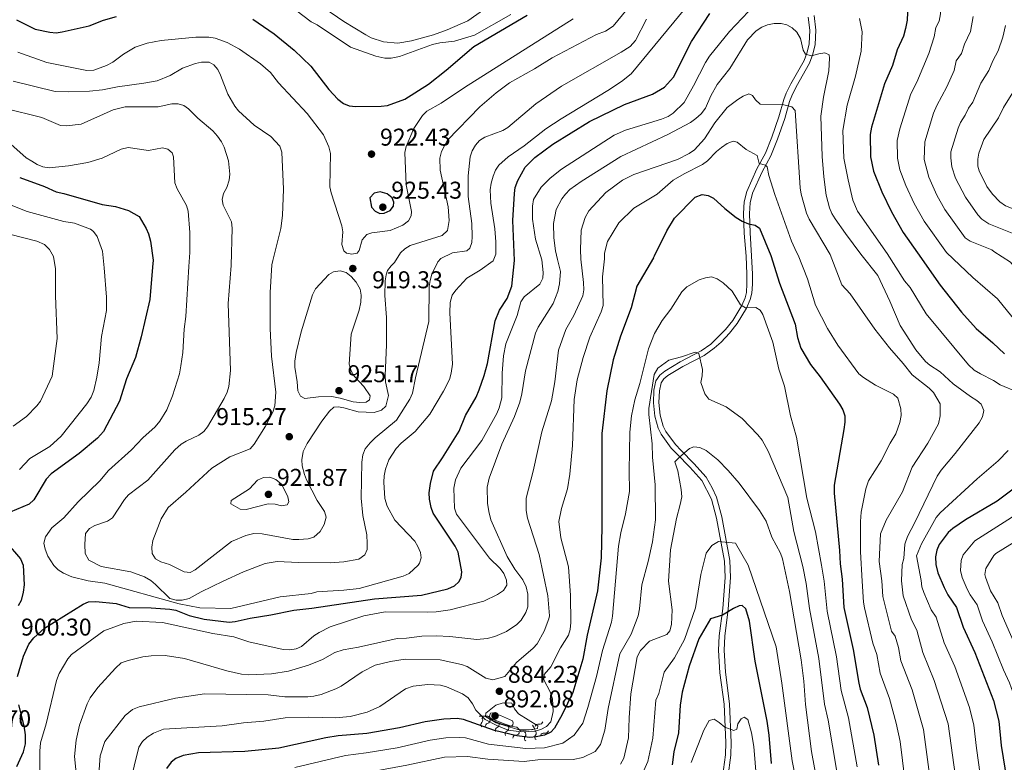
# Model space of a CAD drawing. Units: metres. Extents: x 655986 to 662947, y 697998 to 702781.
# Drawn here: x 658837 to 659243, y 701573 to 701879 of the extents above; entities that cross this region are included whole.
import ezdxf

# ---------------------------------------------------------------- set-up
doc = ezdxf.new("R2010")
doc.units = ezdxf.units.M
doc.header["$MEASUREMENT"] = 0
doc.linetypes.add('DGN Style 3', pattern=[108.43717, 77.455121, -30.982048])
for name, color, linetype, lineweight in [('Relieve y altimetría', 7, 'Continuous', 5), ('Textos de rotulación', 7, 'Continuous', 5), ('Viales y ferrocarril', 7, 'Continuous', 5)]:
    doc.layers.add(name, color=color, linetype=linetype, lineweight=lineweight)
doc.styles.add('Style-arial', font='arial.shx', dxfattribs={"bigfont": 'arialbig.shx'})

# ---------------------------------------------------------------- blocks, each defined once
blk = doc.blocks.new('5PATER')
at = {"layer": 'Relieve y altimetría', "linetype": 'Continuous', "lineweight": 5}
h = blk.add_hatch(color=250, dxfattribs=at)
edge = h.paths.add_edge_path()
edge.add_ellipse((0, 0), major_axis=(-1.1, -1.11), ratio=0.999422, start_angle=0, end_angle=360)

msp = doc.modelspace()

# ---------------------------------------------------------------- linework, layer by layer
at = {"layer": 'Relieve y altimetría', "color": 30, "linetype": 'Continuous', "lineweight": 5}
msp.add_line((659184.61, 701639.16, 880), (659184.11, 701647.72, 880), dxfattribs=at)
at = {"layer": 'Relieve y altimetría', "color": 30, "linetype": 'Continuous', "lineweight": 5, "flags": 128}
for points, elevation in [([(659026.58, 701843.27), (659033.22, 701849.14), (659038.7, 701853.19), (659049.05, 701858.95), (659056.32, 701863.59), (659074.68, 701873.13), (659078.32, 701874.47), (659081.5, 701876.58), (659098.13, 701896.95), (659103.49, 701901.91), (659115.5, 701916.11), (659127.03, 701932.88), (659130.07, 701938.2), (659137.22, 701946.8), (659138.48, 701948.95), (659145.86, 701965.67), (659152.63, 701976.54), (659159.34, 701985.02), (659172.07, 701997.19)], 915), ([(659249.65, 701924.63), (659254.52, 701912.06), (659256.86, 701900.49), (659257.78, 701893.49), (659256.76, 701875.75), (659254.69, 701865.94), (659253.87, 701863.59), (659247.55, 701851.4), (659242.38, 701843.07), (659240.33, 701838.79), (659234.28, 701829.81), (659232.22, 701824.16), (659231.78, 701821.69), (659231.86, 701818.88), (659232.35, 701816.89), (659235.46, 701810.51), (659237.82, 701807.27), (659240.88, 701804.13), (659243.26, 701802.45), (659261.25, 701795.4), (659263.37, 701794.09), (659271.65, 701786.15), (659273.1, 701784.29)], 920), ([(659210.17, 701911.77), (659214.45, 701901.98), (659215.34, 701899.14), (659216.35, 701892.23), (659216.38, 701881.66), (659215.8, 701878.59), (659214.55, 701875.98), (659213.86, 701872.19), (659211.55, 701865.38), (659206.59, 701853.55), (659204.2, 701848.74), (659199.61, 701834.29), (659198.6, 701829.43), (659198.63, 701822.12), (659199.62, 701817.42), (659202.09, 701810.89), (659205.61, 701803.48), (659209.64, 701796.26), (659218.86, 701783.3)], 905), ([(658663.52, 701899.7), (658666.87, 701896.66), (658668.4, 701895.96), (658685.2, 701890.18), (658703.49, 701885.47), (658712.38, 701882), (658732.53, 701869.53), (658745.68, 701860.3), (658758.7, 701848.89), (658766.51, 701842.51), (658769.16, 701841.2), (658783.74, 701829.76), (658800.73, 701818.26), (658805.74, 701815.26), (658827, 701805.27), (658839.88, 701800.11), (658855, 701795.99), (658859.42, 701795.31), (658865.98, 701792.93), (658867.24, 701791.96), (658868.72, 701789.92), (658870.99, 701783.84), (658871.62, 701776.92)], 895), ([(658962.27, 701884.2), (658970.51, 701878.52), (658979.5, 701873.06), (658981.68, 701871.84), (658986.8, 701870.07), (658992.68, 701869.59), (658998.34, 701870.51), (659007.47, 701873.06), (659013.01, 701875.04), (659021.62, 701878.72), (659041.56, 701892.95)], 935), ([(659032.06, 701779.86), (659033.1, 701782.59), (659033.17, 701787.62), (659032.66, 701792.98), (659031.03, 701803.63), (659030.85, 701809.07), (659031.25, 701811.85), (659032.08, 701814.73), (659032.97, 701817.19), (659034.36, 701819.27), (659038.19, 701822.73), (659044.86, 701827.22), (659053.77, 701834.22), (659060.02, 701838.34), (659079.27, 701850.01), (659084.9, 701853.82), (659088.84, 701856.93), (659113.64, 701886.86)], 905), ([(658947.78, 701885.32), (658957.03, 701878.4), (658959.52, 701877.11), (658973.26, 701867.89), (658983.59, 701864.23), (658987.43, 701863.46), (658989.93, 701863.46), (658993.46, 701864.13), (659006.96, 701868.98), (659010, 701869.76), (659016.09, 701870.43), (659024.34, 701872.81), (659039.25, 701881.34)], 930), ([(659052.05, 701780.23), (659049.41, 701788.75), (659048.19, 701797.03), (659048.28, 701802.32), (659048.71, 701805.18), (659051.86, 701810.18), (659055.53, 701813.86), (659060.15, 701817.57), (659081.96, 701831.67), (659086.56, 701833.68), (659101.39, 701838.22), (659104.19, 701839.38), (659106.26, 701840.78), (659110.78, 701845.17), (659114.63, 701852), (659119.52, 701861.66), (659121.19, 701864.22), (659129.37, 701874.34), (659137.28, 701882.57)], 895), ([(658836.08, 701865.88), (658848.09, 701861.62), (658864.55, 701858.36), (658867.42, 701858.48), (658872.64, 701860.36), (658875.21, 701861.7), (658879.62, 701865.08), (658884.46, 701867.96), (658889.37, 701869.61), (658895.17, 701870.68), (658909.5, 701872.11), (658914.83, 701872.06), (658917.42, 701871.59), (658922.44, 701869.82), (658927.45, 701867.1), (658936.16, 701861.04), (658940.24, 701857.42), (658943.59, 701853.21), (658955.41, 701840.63), (658962.1, 701831.75), (658964.3, 701826.87), (658964.94, 701824.08), (658964.75, 701810.35), (658965.24, 701807.9), (658969.62, 701794.32), (658970.02, 701791.85), (658969.67, 701786.55), (658970.43, 701783.97), (658971.6, 701783.06), (658973.77, 701782.59), (658975.99, 701783.06), (658976.76, 701784.08), (658978.01, 701788.45), (658979.89, 701790.67), (658982.04, 701791.36), (658989.6, 701792.4), (658994.79, 701794.58), (658997.07, 701796.28), (658998.26, 701798.38), (658998.3, 701800.18), (658996.11, 701811.12), (658995.6, 701824.53), (658996.2, 701826.95), (658999.35, 701834.35), (659002.83, 701839.82), (659004.69, 701841.5), (659010.59, 701844.91), (659020.15, 701851.31), (659065.01, 701879.58)], 920), ([(659095.18, 701879.46), (659090.74, 701870.63), (659088.55, 701868.22), (659084.76, 701865.82)], 910), ([(659182.99, 701879.7), (659184.12, 701874.25), (659183.75, 701866.29), (659181.44, 701856.04), (659177.92, 701844.04), (659176.09, 701833.54), (659176.62, 701822.22), (659178.35, 701813.18), (659180.28, 701804.87), (659182.26, 701800.28), (659194.49, 701782.84)], 895), ([(659238.43, 701783.66), (659237.6, 701784.41), (659228.65, 701787.93), (659226.59, 701789.35), (659218.25, 701801.01), (659214.96, 701806.98), (659211.63, 701814.29), (659209.68, 701821.59), (659209.91, 701828.93), (659213.58, 701840.78), (659214.94, 701843.94), (659219.07, 701851.62), (659222, 701858.32), (659222.92, 701862.32), (659225.09, 701865.26), (659226.27, 701869.16), (659228.76, 701874.37), (659229.93, 701880.52)], 910), ([(659058.48, 701780.35), (659057.73, 701784.02), (659056.98, 701789.29), (659056.91, 701795.21), (659057.98, 701801), (659060.35, 701805.42), (659061.9, 701807.39), (659063.63, 701809.21), (659068.3, 701812.54), (659084.69, 701822.82), (659104.06, 701831.88), (659113.43, 701836.93), (659115.62, 701838.46), (659117.74, 701840.43), (659119.6, 701842.72), (659121.75, 701847.8), (659124.34, 701852.56), (659129.55, 701859.07), (659136.84, 701870.92), (659140.42, 701874.68), (659142.78, 701876.19), (659145.1, 701877.17), (659147.84, 701877.63), (659150.69, 701877.69), (659153.13, 701877.16), (659155.3, 701875.9), (659157.21, 701874.11), (659158.77, 701871.57), (659159.78, 701866.69), (659160.82, 701865.05), (659163.28, 701864.32), (659166.28, 701865.21), (659168.76, 701865.55), (659170.46, 701864.71), (659170.7, 701863.42), (659170.43, 701858.23), (659168.16, 701847.32), (659167.07, 701839.5), (659167.62, 701822.79), (659168.26, 701814.46), (659169.32, 701806.85), (659170.7, 701801.69), (659171.65, 701799.38), (659172.98, 701797.19), (659177.26, 701791.04), (659183.54, 701782.65)], 890), ([(659243.16, 701876.9), (659242.14, 701872), (659240.2, 701866.46), (659238, 701862.34), (659236.32, 701858.32), (659233.09, 701853.15), (659229.7, 701845.21), (659227.93, 701842.78), (659226.57, 701839.93), (659224.61, 701836.87), (659223.66, 701834.56), (659220.68, 701824.74), (659220.61, 701822.24), (659221.1, 701818.57), (659222.65, 701813.96), (659226.65, 701806.07), (659231.82, 701798.85), (659233.49, 701797), (659236.27, 701795.12), (659249.42, 701789.91)], 915), ([(658697.5, 701872.88), (658706.34, 701869.98), (658723.98, 701858.78), (658735.78, 701850.28), (658749.37, 701838.05), (658758.53, 701830.64), (658761.48, 701828.92), (658763.83, 701828.02), (658778.85, 701817.88), (658784.03, 701814.95), (658793.38, 701808.61), (658799.32, 701805.03), (658817.06, 701796.34), (658827.22, 701792.21), (658843.95, 701787.92), (658847.03, 701786.62), (658849.16, 701784.57), (658850.73, 701781.57), (658851.67, 701776.56)], 890), ([(659009.17, 701779.44), (659010.42, 701780.77), (659015.31, 701783.07), (659021.22, 701783.98), (659022.42, 701785.07), (659023.17, 701787.39), (659023.42, 701789.88), (659023.19, 701795.23), (659021.71, 701806.43), (659021.65, 701814.84), (659022.6, 701822.7), (659023.42, 701825.23), (659024.75, 701827.56), (659026.44, 701829.39), (659028.58, 701830.87), (659035.95, 701833.64), (659038.12, 701834.87), (659049.63, 701844.56), (659060.17, 701851.82), (659084.76, 701865.82)], 910), ([(658834.18, 701853.92), (658851.52, 701849.67), (658856.99, 701849.47), (658865.61, 701849.76), (658871.03, 701850.32), (658877.1, 701851.64), (658888.08, 701853.07), (658893.53, 701854.11), (658898.81, 701856.26), (658904.02, 701859.23), (658909.38, 701861.19), (658911.82, 701861.77), (658914.91, 701861.78), (658916.87, 701860.66), (658918.46, 701858.73), (658919.61, 701856.44), (658922.61, 701848.6), (658925.5, 701843.61), (658927.03, 701841.63), (658933.53, 701835.82), (658940.31, 701831.12), (658944.14, 701827.12), (658944.94, 701824.65), (658945.56, 701809.35), (658945.15, 701798.46), (658944.5, 701793.18), (658941.14, 701779.98), (658940.83, 701778.19)], 915), ([(659068.15, 701780.52), (659068.03, 701784.47), (659068.33, 701792.5), (659069.92, 701797.68), (659071.52, 701800.5), (659078.47, 701808.07), (659085.27, 701813.03), (659090.01, 701815.46), (659107.98, 701821.61), (659112.78, 701824.04), (659114.97, 701825.57), (659119.16, 701830.12), (659123.37, 701836.74), (659128.52, 701843.01), (659132.86, 701846.32), (659135.06, 701847.72), (659137.4, 701848.68), (659138.87, 701848), (659140.2, 701846.15), (659142.11, 701844.48), (659151.88, 701844.18), (659155.13, 701843.37), (659156.45, 701841.81), (659158.62, 701810), (659159.03, 701807.39), (659161.24, 701799.44), (659162.22, 701797.01), (659170.89, 701782.42)], 885), ([(658830.49, 701842.78), (658845.98, 701838.89), (658853.7, 701835.68), (658856.19, 701835.43), (658862.25, 701836.25), (658875.39, 701842.07), (658880.35, 701843.37), (658893.99, 701843.29), (658899.52, 701844.63), (658902.11, 701844.52), (658904.53, 701843.93), (658906.39, 701842.57), (658910.3, 701838.7), (658916.44, 701833.5), (658918.38, 701831.19), (658919.99, 701828.92), (658921.08, 701826.66), (658922.93, 701821.05), (658923.52, 701815.54), (658923.2, 701813.04), (658922.24, 701810.1), (658920.85, 701807.64), (658920.31, 701805.11), (658920.78, 701802.81), (658924.17, 701795.94), (658924.46, 701793.32), (658924.04, 701777.88)], 910), ([(658991.41, 701779.11), (658993.78, 701783.1), (658995.61, 701784.85), (658997.78, 701786.19), (659010.99, 701790.32), (659013.15, 701792.36), (659013.88, 701796.51), (659013.43, 701802.05), (659010.23, 701817.2), (659010.05, 701822.22), (659010.7, 701824.87), (659013.18, 701829.54), (659026.58, 701843.27)], 915), ([(658826.81, 701831.64), (658833.2, 701828), (658839.55, 701822.35), (658841.81, 701820.88), (658844.06, 701819.55), (658846.38, 701818.64), (658849.06, 701818.19), (658857.02, 701818.97), (658864.98, 701820.35), (658870.85, 701822.14), (658878.69, 701825.84), (658881.58, 701826.56), (658889.98, 701825.36), (658895.74, 701826.43), (658897.91, 701825.89), (658899.73, 701824.34), (658900.26, 701822.69), (658900.8, 701811.98), (658901.7, 701809.48), (658905.63, 701802.71), (658906.36, 701800.31), (658906.96, 701791.57), (658907.02, 701783.24), (658906.55, 701777.56)], 905), ([(659077.85, 701780.7), (659077.85, 701782.98), (659079.21, 701787.87), (659083.76, 701795.45), (659090.06, 701801.59), (659099.57, 701807.26), (659106.21, 701813.07), (659110.69, 701815.74), (659118.33, 701819.61), (659120.33, 701821.1), (659124.14, 701824.96), (659126.18, 701826.57), (659128.48, 701828.19), (659130.91, 701829.17), (659132.57, 701828.82), (659136.28, 701825.73), (659140.86, 701823.27), (659141.7, 701819.99), (659144.28, 701819.24), (659144.96, 701818.6), (659145.59, 701815.07), (659148.16, 701807.12), (659154.93, 701787.96), (659157.03, 701783.44), (659157.73, 701782.18)], 880), ([(658929.08, 701589.39), (658937.53, 701590.04), (658946.31, 701591.39), (658956.06, 701591.69), (658967.03, 701591.39), (658973.05, 701591.94), (658980.03, 701593.71), (658985.25, 701596.14), (658995.87, 701603.4), (658998.98, 701604.49), (659005.15, 701605.1), (659010.36, 701604.85), (659012.78, 701604.22), (659019.39, 701601.32), (659021.72, 701599.66), (659023.52, 701597.2), (659024.89, 701594.52), (659028.7, 701590.69), (659033.5, 701588.22), (659038.19, 701586.34), (659043.69, 701585.7), (659049.22, 701585.95), (659051.71, 701586.63), (659053.97, 701587.85), (659055.81, 701589.76), (659056.75, 701594.04), (659056.52, 701599.2), (659055.58, 701602.17), (659052.87, 701607.02), (659052.98, 701609.26), (659055.81, 701612.51), (659059.76, 701620.32), (659063.03, 701625.48), (659063.73, 701627.88), (659064.03, 701630.79), (659063.89, 701641.92), (659063.14, 701653.62), (659059.96, 701665.6), (659059.03, 701672.32), (659060.14, 701677.75), (659062.63, 701685.82), (659063.64, 701691.9), (659064.78, 701703.69), (659065.35, 701722.72), (659066.59, 701730.77), (659069.07, 701739.99), (659071.84, 701748.38), (659076.55, 701758.77), (659077.36, 701761.46), (659077.02, 701773.18), (659077.85, 701780.7)], 880), ([(659045.42, 701634.78), (659046.25, 701637.21), (659046.34, 701642.41), (659045.65, 701645.4), (659044.31, 701648.35), (659040.96, 701652.73), (659037.76, 701657.89), (659031.03, 701673.07), (659030.18, 701676.49), (659029.75, 701679.89), (659029.6, 701686.52), (659030.33, 701690.17), (659035.66, 701704.27), (659040.75, 701715.67), (659042.96, 701721.53), (659043.88, 701725), (659045.35, 701734.46), (659049.42, 701749.97), (659050.56, 701752.46), (659056.72, 701762.22), (659058.71, 701767.17), (659059.42, 701770.38), (659059.8, 701775.48), (659058.48, 701780.35)], 890), ([(659053.07, 701627.18), (659055.01, 701632.27), (659055.18, 701633.41), (659054.59, 701641.75), (659050.97, 701658.77), (659046.2, 701673.79), (659045.58, 701676.88), (659045.63, 701682.04), (659048.52, 701693.07), (659052.06, 701709.37), (659056.01, 701722.07), (659057.38, 701729.96), (659058.89, 701743.07), (659062.03, 701751.56), (659065.22, 701757.27), (659068.92, 701765.36), (659069.34, 701767.82), (659069.23, 701770.85), (659068.15, 701780.52)], 885), ([(659157.73, 701782.18), (659161.53, 701772.46), (659164.92, 701761.57), (659169.78, 701752), (659174.15, 701745.07), (659182.8, 701733.29), (659184.74, 701731.71), (659189.61, 701728.64), (659197.05, 701724.9), (659198.86, 701723.17), (659200.05, 701718.86), (659200.16, 701716.07), (659199.66, 701713.23), (659198.03, 701708.49), (659195.71, 701704.7), (659192.02, 701697.35), (659186.8, 701689.11), (659185.59, 701685.78), (659183.78, 701676.17), (659183.38, 701672.31), (659183.4, 701659.81), (659184.11, 701647.72)], 880), ([(659170.89, 701782.42), (659175.8, 701769.89), (659179.21, 701766.21), (659189.38, 701751.62), (659195.33, 701744), (659201.08, 701737.53), (659204.76, 701732.8), (659211.8, 701727.32), (659213.52, 701725.54), (659216.22, 701720.94), (659216.27, 701715.93), (659215.56, 701712.65), (659211.21, 701704.66), (659204.68, 701694.82), (659200.72, 701684.57), (659193.98, 701672.9), (659191.71, 701667.35), (659191.07, 701655.88), (659192.23, 701647.84)], 885), ([(659183.54, 701782.65), (659190.59, 701773.79), (659195.56, 701763.18), (659199.81, 701753.11), (659206.27, 701743.16), (659210.19, 701738.39), (659212.08, 701736.77), (659216.32, 701734.05), (659221.61, 701729.13), (659228.72, 701723.84), (659231.37, 701722.32), (659233.24, 701720.7), (659234.25, 701718.07), (659233.68, 701715.56), (659232.35, 701713.02), (659222.51, 701700.36), (659216.66, 701693.5), (659215.02, 701691.09), (659205.9, 701671.89), (659202.76, 701666.13), (659201.71, 701663.03), (659201.3, 701657.09), (659200.6, 701654.69), (659200.36, 701647.97)], 890), ([(659194.49, 701782.84), (659201.59, 701771.57), (659203.86, 701768.87), (659210.44, 701757.92), (659227.89, 701736.91), (659230.33, 701734.81), (659232.94, 701733.19), (659238.21, 701730.54), (659241.05, 701728.67), (659248.25, 701725.69)], 895), ([(659218.86, 701783.3), (659229.76, 701772.99), (659239.87, 701764.21), (659245.86, 701756.95), (659253.68, 701749.25), (659260.69, 701741.57), (659269.19, 701734.6), (659278.66, 701725.72), (659296.52, 701713.94), (659300.48, 701709.71), (659301.97, 701706.96), (659303.02, 701704.41), (659302.61, 701702.54), (659301.12, 701700.96), (659298.94, 701699.74), (659289.45, 701695.92), (659275.56, 701692.32), (659266.87, 701689.16), (659263.78, 701686.56)], 905), ([(659238.43, 701783.66), (659245.2, 701779.26), (659250.34, 701772.81), (659255.92, 701764.48), (659265.02, 701753.38), (659268.93, 701747.78), (659282.97, 701734.2), (659291.09, 701728.96), (659298, 701725.24), (659313.77, 701713.68), (659329.06, 701705.38), (659330.86, 701702.96), (659330.56, 701701.51), (659329.28, 701700.09), (659326.86, 701698.36), (659321.76, 701695.93), (659312.62, 701692.55), (659301.28, 701689.17), (659295.34, 701687.06), (659286.15, 701684.85), (659268.49, 701678.26)], 910), ([(658851.67, 701776.56), (658851.56, 701765.43), (658852.24, 701747.77), (658850.26, 701732.34), (658845.47, 701722.03), (658843.92, 701720.07), (658839.65, 701715.68), (658834.21, 701711.63)], 890), ([(658871.62, 701776.92), (658872.62, 701764.81), (658872.63, 701759.32), (658870.64, 701748.67), (658869.59, 701737.78), (658868.67, 701731.82), (658867.46, 701726.44), (658866.32, 701723.57), (658864.59, 701720.82), (658853.89, 701707.5), (658849.23, 701703.24), (658841.06, 701698.32), (658836.8, 701693.79)], 895), ([(658906.55, 701777.56), (658905.35, 701756.82), (658904.66, 701751.68), (658904.09, 701742.01), (658903.34, 701736.54), (658902.66, 701733.29), (658899.82, 701724.19), (658897.45, 701718.43), (658894.66, 701713.79), (658892.68, 701711.35), (658887.59, 701706.82), (658882.88, 701701.88), (658873.52, 701693.45), (658869.93, 701689.11), (658860.98, 701680.43), (658855.09, 701673.93), (658850.15, 701669.72), (658847.48, 701666.06), (658846.87, 701663.38), (658847.35, 701660.94), (658848.4, 701658.02), (658850.94, 701654.26), (658852.77, 701652.42), (658854.9, 701651.1), (658858.35, 701649.59), (658865.02, 701647.85), (658871.9, 701646.93), (658902.57, 701638.37), (658911.13, 701636.75), (658923.93, 701636.45), (658944.18, 701641.28), (658956.96, 701642.73), (658959.33, 701643.4), (658970.53, 701643.99), (658976.82, 701644.69), (658994.89, 701649.79), (658997.4, 701650.98), (659001.15, 701654.41), (659001.69, 701655.19), (659002.38, 701657.37), (659002.05, 701659.52), (659001.03, 701662.03), (658999.78, 701664.2), (658991.5, 701672.92), (658988.32, 701678.65), (658987.41, 701681.88), (658986.98, 701688.65), (658987.09, 701691.14), (658987.67, 701693.98), (658989, 701697.79), (658991.97, 701702.47), (658994.09, 701704.6), (658999.88, 701709.42), (659005.89, 701716.61), (659011.61, 701726.14), (659014, 701730.85), (659014.77, 701733.57), (659015.19, 701737.21), (659014.09, 701758.43), (659014.28, 701762.6), (659015.18, 701765.71), (659016.61, 701767.76), (659021.12, 701772.73), (659026.63, 701775.97), (659032.06, 701779.86)], 905), ([(658924.04, 701777.88), (658922.82, 701762.27), (658923.78, 701734.57), (658923.09, 701728.05), (658922.37, 701725.66), (658921.11, 701723.1), (658914.27, 701711.35), (658912.69, 701709.41), (658910.63, 701707.9), (658905.53, 701705.55), (658903.42, 701704.23), (658900.78, 701701.98), (658889.67, 701689.46), (658881.75, 701683.32), (658880.12, 701681.42), (658875.08, 701673.92), (658873.05, 701672.56), (658867.78, 701670.71), (658865.61, 701669.52), (658864.02, 701667.41), (658863.74, 701662.82), (658863.89, 701659.12), (658865.34, 701656.48), (658870.43, 701653.75), (658882.67, 701651.6), (658888.28, 701649.49), (658890.9, 701648.01), (658892.84, 701646.43), (658898.8, 701640.64), (658901.37, 701639.89), (658903.87, 701639.95), (658906.69, 701640.56), (658911.64, 701643.36), (658920.77, 701647.79), (658929.11, 701651.63), (658938.02, 701655.05), (658943.02, 701655.85), (658951.78, 701655.41), (658964.78, 701655.36), (658970.45, 701655.69), (658976.63, 701656.86), (658979.07, 701658.64), (658980.08, 701660.82), (658980.12, 701663.32), (658979.92, 701666.82), (658978.25, 701674.88), (658977.66, 701682.03), (658977.83, 701696.78), (658978.28, 701699.88), (658979.23, 701702.31), (658981.31, 701704.82), (658983.4, 701706.91), (658992.22, 701714.1), (658997.72, 701722.87), (658998.72, 701725.21), (658999.95, 701731.57), (659005.5, 701754.84), (659005.6, 701769.3), (659005.99, 701771.79), (659006.78, 701774.3), (659009.17, 701779.44)], 910), ([(658940.83, 701778.19), (658940.15, 701766.84), (658940.03, 701751.98), (658940.58, 701740.57), (658942.48, 701725.74), (658942.03, 701720.09), (658941.16, 701717.38), (658938.16, 701711.66), (658933.56, 701704.24), (658931.86, 701702.37), (658923.53, 701699.09), (658916.06, 701694.38), (658905.37, 701684.42), (658898.01, 701678.18), (658895.14, 701673.41), (658891.67, 701664.54), (658891.35, 701661.72), (658891.48, 701659.23), (658892.78, 701656.95), (658895, 701655.78), (658898.66, 701654.63), (658904.69, 701651.59), (658907.18, 701651.29), (658909.25, 701652.49), (658924.21, 701664.12), (658930.08, 701666.65), (658933.39, 701667.41), (658936.84, 701667.35), (658949.41, 701664.93), (658951.9, 701664.9), (658955.74, 701665.17), (658958.13, 701665.87), (658960.74, 701668.27), (658962.35, 701671.18), (658963.13, 701674.11), (658962.48, 701676.52), (658959.53, 701681.04), (658955.11, 701689.48), (658954.21, 701691.8), (658953.28, 701695.32), (658953.09, 701697.82), (658953.76, 701701.24), (658955.41, 701704.54), (658961.33, 701713.71), (658964.51, 701717.87), (658966.35, 701719.56), (658968.08, 701719.69), (658970.53, 701719.26), (658976.44, 701717.57), (658983.03, 701717.25), (658985.94, 701718.27), (658987.78, 701719.92), (658988.9, 701724.32), (658987.7, 701730.01), (658987.55, 701732.5), (658988.03, 701745.18), (658988.01, 701756.49), (658987.39, 701765.53), (658987.52, 701771.54), (658987.88, 701774), (658988.53, 701775.88), (658989.91, 701777.84), (658991.41, 701779.11)], 915), ([(659034.52, 701719.26), (659035.55, 701723.31), (659035.75, 701733.55), (659036.33, 701740.61), (659037.28, 701745.67), (659041.91, 701757.34), (659043.48, 701762.99), (659044.85, 701765.04), (659051.21, 701770.24), (659052.52, 701772.69), (659052.62, 701775.09), (659052.05, 701780.23)], 895), ([(658964.23, 701774.16), (658958.83, 701768.34), (658957.55, 701765.85), (658952.92, 701750.6), (658950.79, 701741.99), (658950.26, 701738.53), (658950.24, 701736.03), (658951.28, 701730.01), (658951.53, 701726.19), (658952.64, 701723.98), (658954.39, 701723.14), (658960, 701723.8), (658965.45, 701723.85), (658968.98, 701723.26), (658974.33, 701721.72), (658977.01, 701721.37), (658979.63, 701721.51), (658981.06, 701722.55), (658981.36, 701724.17), (658978.7, 701728.02), (658974.71, 701732.35), (658973.45, 701734.51), (658972.62, 701737.26), (658973.53, 701749.66), (658976.78, 701759.44), (658977.52, 701762.8), (658977.65, 701765.72), (658977.13, 701768.16), (658975.48, 701770.98), (658973.43, 701773.37), (658971.38, 701774.99), (658968.92, 701775.65), (658966.24, 701775.27), (658964.23, 701774.16)], 920), ([(659077.05, 701619.13), (659080.83, 701630.86), (659081.26, 701633.32), (659083.62, 701662.21), (659084.66, 701667.75), (659086.63, 701675.47), (659088.27, 701684.78), (659088.04, 701693.19), (659088.29, 701709.16), (659089.03, 701715.96), (659090.42, 701722.59), (659092.49, 701729.28), (659096.03, 701743.61), (659098.57, 701749.83), (659101.73, 701755.22), (659105.19, 701759.95), (659109.77, 701767.08), (659111.79, 701769.1), (659116.97, 701771.95), (659119.55, 701772.82), (659122.04, 701773.2), (659124.31, 701772.39), (659126.83, 701770.74), (659130.6, 701767.37), (659133.99, 701761.73), (659136.1, 701760.43), (659140.31, 701760.53), (659142.02, 701759.52), (659143.2, 701757.66), (659147.24, 701746.3), (659149.79, 701735.2), (659152.09, 701728.22), (659154.55, 701715.87), (659157.1, 701707.19), (659161.31, 701681.93), (659164.9, 701668.11), (659167.39, 701654.35)], 870), ([(659084.22, 701617.85), (659088.89, 701625.85), (659091.74, 701633.46), (659092.36, 701636.34), (659093.36, 701646.32), (659095.91, 701655.89), (659097.66, 701663.92), (659098.93, 701673.09), (659098.85, 701687.46), (659097.74, 701698.87), (659097.57, 701704.44), (659096.13, 701716.42), (659096.15, 701718.92), (659098.43, 701732.99), (659099.87, 701735.6), (659104.46, 701738.92), (659109.66, 701740.26), (659115.33, 701742.18), (659116.77, 701741.7), (659118.31, 701735.07), (659118.18, 701732.36), (659117.61, 701729.61), (659119.27, 701724.95), (659120.96, 701722.82), (659128.13, 701719.69), (659134.6, 701714.77), (659141.11, 701708.07), (659142.84, 701705.87), (659145.38, 701701.39), (659153.45, 701682.25), (659155.93, 701668.23), (659159.73, 701653.79)], 865), ([(658845.09, 701569.13), (658845.15, 701577.7), (658845.46, 701581.16), (658847.75, 701588.98), (658852.01, 701606.77), (658853.1, 701609.72), (658856.63, 701615.71), (658858.27, 701617.59), (658871.52, 701627.29), (658879.72, 701630.29), (658884.81, 701631.32), (658895.74, 701630.79), (658916.43, 701626.16), (658925.08, 701624.76), (658931.24, 701622.71), (658945.41, 701619.64), (658948.15, 701619.5), (658950.77, 701619.87), (658953.07, 701620.85), (658958.15, 701625.2), (658960.25, 701626.64), (658964.77, 701628.92), (658978.66, 701633.45), (658987.53, 701635.17), (659005.03, 701634.97), (659008.5, 701635.14), (659014.25, 701635.95), (659028.18, 701639.57), (659033.78, 701642.26), (659036.28, 701643.89), (659037.69, 701646.14), (659037.51, 701648.19), (659036.39, 701650.95), (659034.94, 701652.99), (659030.49, 701657.27), (659016.84, 701675.43), (659016.05, 701677.81), (659015.85, 701686.15), (659016.44, 701689.51), (659018.63, 701694.29), (659027.32, 701705.82), (659033.56, 701716.85), (659034.52, 701719.26)], 895), ([(659170.46, 701537.89), (659163.28, 701577.6), (659160.71, 701596.95), (659160.1, 701606.54), (659158.94, 701615.29), (659154.12, 701643.45), (659151.28, 701656.93), (659150.42, 701659.27), (659146.91, 701665.93), (659144.53, 701672.48), (659141.78, 701676.95), (659133.37, 701688.16), (659128.88, 701693.44), (659124.56, 701697.8), (659119.82, 701701.65), (659117.2, 701702.87), (659114.72, 701703.2), (659112.96, 701702.45), (659108.76, 701698.93), (659106.92, 701696.92), (659108.1, 701693.26), (659109.52, 701685.55), (659109.74, 701682.57), (659109.17, 701679.38), (659107.53, 701673.61), (659105.07, 701660.72), (659104.3, 701647.74), (659105.8, 701635.9), (659105.58, 701629.93), (659104.9, 701627.29), (659103.63, 701625.82), (659096.47, 701623.05), (659092.78, 701619.12), (659091.37, 701616.54), (659088.77, 701601.29), (659088.03, 701591.46), (659087.87, 701583.17), (659085.92, 701574.74), (659084.47, 701572.37)], 860), ([(659244.35, 701701.7), (659240.17, 701697.35), (659231.56, 701689.98), (659216.25, 701675.94), (659214.59, 701674.07), (659208.6, 701663.11), (659206.49, 701658.22), (659208.49, 701648.09)], 895), ([(658939.91, 701690.71), (658937.41, 701690.55), (658934.94, 701689.44), (658931.56, 701685.78), (658924.06, 701681.06), (658923.83, 701679.62), (658927.79, 701677.48), (658930.14, 701677.34), (658939.29, 701679.64), (658942.21, 701679.51), (658944.81, 701678.79), (658947.08, 701679.19), (658947.74, 701680.53), (658947.38, 701682.47), (658944.87, 701687.58), (658942.45, 701689.74), (658939.91, 701690.71)], 920), ([(659254, 701565.51), (659252.8, 701573.16), (659252.37, 701581.9), (659250.15, 701593.21), (659246.24, 701601.97), (659244.9, 701605.89), (659242.38, 701611.22), (659237.75, 701622.8), (659233.7, 701631.37), (659231.5, 701637.98), (659228.64, 701642.09), (659227.45, 701644.44), (659225.36, 701649.32), (659224.69, 701652.11), (659224.88, 701656.25), (659225.82, 701658.59), (659230.51, 701664.42), (659245.7, 701673.95), (659254.95, 701680.72), (659263.78, 701686.56)], 905), ([(659264.46, 701564.47), (659264.05, 701575.27), (659262.59, 701587.85), (659260.7, 701595.89), (659257.3, 701603.91), (659252.13, 701611.9), (659248.74, 701618.01), (659241.87, 701633.59), (659240.05, 701638.78), (659236.99, 701643.74), (659234.9, 701649.46), (659234.71, 701650.52), (659235.12, 701653), (659238.42, 701658.31), (659239.26, 701659.2), (659249.67, 701665.6), (659256.35, 701670.62), (659264.8, 701676.4), (659268.49, 701678.26)], 910), ([(659094.11, 701569.64), (659095.83, 701573.37), (659097.85, 701582.97), (659099.02, 701598.74), (659100.25, 701601.51), (659102.48, 701610.2), (659106.71, 701616.17), (659110.92, 701623.71), (659115.44, 701636.76), (659117.59, 701650.57), (659119.81, 701659.26), (659122.13, 701662.44), (659124.85, 701664.06), (659131.95, 701663.38), (659137.2, 701654.41), (659148.74, 701620.75), (659151.07, 701605.65), (659155.31, 701573.64), (659160.42, 701547.76)], 855), ([(659175.62, 701557.83), (659170.07, 701590.41), (659168.54, 701597.07), (659166.25, 701615.92), (659162.43, 701636.45), (659161.04, 701646.81), (659159.73, 701653.79)], 865), ([(659182.1, 701571.2), (659178.53, 701591.38), (659175.46, 701602.63), (659173.55, 701616.56), (659169.74, 701635.45), (659168.48, 701647.72), (659167.39, 701654.35)], 870), ([(659199.05, 701620.35), (659197.74, 701625.06), (659196.28, 701627.2), (659192.61, 701641.43), (659192.23, 701647.84)], 885), ([(659222.54, 701567.05), (659219.56, 701588.99), (659213.86, 701606.77), (659209.13, 701618.31), (659206.66, 701627.56), (659204.47, 701631.88), (659201.05, 701641.74), (659200.36, 701647.97)], 890), ([(659208.49, 701648.09), (659208.72, 701645.47), (659209.51, 701643.1), (659212.61, 701635.97), (659214.63, 701632.92), (659217.99, 701622.37), (659222.28, 701612.61), (659228.38, 701595.74), (659230.21, 701588.38), (659231.25, 701578.94), (659234.34, 701557.18)], 895), ([(659202.72, 701558.21), (659199.78, 701581.69), (659198.16, 701589.2), (659195.45, 701599.33), (659191.53, 701609.88), (659190.15, 701617.54), (659188.57, 701622.19), (659185.08, 701636.71), (659184.61, 701639.16)], 880), ([(658860.28, 701567.39), (658859.4, 701575.46), (658860.1, 701582.2), (658861.53, 701588.35), (658864.66, 701597.18), (658865.95, 701599.69), (658869.03, 701603.92), (658876.32, 701611.92), (658878.73, 701614.04), (658881.6, 701615.1), (658887.63, 701616.56), (658891.03, 701617.04), (658896.81, 701617.13), (658904.74, 701615.91), (658922.19, 701610.86), (658928.33, 701609.42), (658931.12, 701609.2), (658940.66, 701609.56), (658947.63, 701610.68), (658955.88, 701613.11), (658961.7, 701615.43), (658966.78, 701618.4), (658970.19, 701619.52), (658976.55, 701620.57), (658992.42, 701624.11), (658996.3, 701624.26), (659002.67, 701625.04), (659008.48, 701625.25), (659014.16, 701625), (659025.28, 701623.67), (659029.59, 701624.13), (659032.75, 701624.9), (659037.45, 701626.99), (659041.77, 701629.94), (659043.56, 701631.71), (659045.42, 701634.78)], 890), ([(658869.21, 701564.52), (658870, 701575.73), (658871.94, 701581.69), (658880.31, 701592.41), (658883.37, 701594.82), (658886.05, 701595.95), (658901.05, 701599.48), (658913.03, 701601.34), (658939.31, 701600.9), (658946.08, 701600.12), (658955.59, 701600.09), (658958.07, 701600.34), (658961.06, 701601.1), (658967.17, 701603.32), (658969.39, 701604.49), (658978.05, 701610.38), (658983.34, 701613.13), (658989.69, 701614.7), (658995.81, 701615.61), (659010.22, 701615.36), (659018.97, 701613.39), (659021.32, 701612.53), (659028.96, 701607.82), (659031.89, 701607.03), (659036.87, 701608.48), (659041.66, 701614.27), (659048.47, 701620.12), (659050.14, 701621.97), (659053.07, 701627.18)], 885), ([(659077.05, 701619.13), (659074.68, 701608.45), (659071.11, 701595.74), (659068.93, 701589.24), (659065.4, 701584.25), (659060.7, 701580.94), (659053.12, 701579.11), (659045.53, 701578.81), (659030.04, 701580.62), (659020.58, 701583.11), (659018.09, 701583.33), (659012.52, 701583.12), (659006.08, 701582.15), (658992.47, 701579.12), (658979.63, 701576.93), (658971.11, 701575.85), (658950.22, 701571)], 870), ([(659212.76, 701561.92), (659209.37, 701586.56), (659204.7, 701602.94), (659200.07, 701614.95), (659199.05, 701620.35)], 885), ([(658952.8, 701562.17), (658955.85, 701562.7), (658974.09, 701567.73), (658996.46, 701571.85), (659011.97, 701575.17), (659021.42, 701575.5), (659029.88, 701574.32), (659044.74, 701573.45), (659050.49, 701574.16), (659064.98, 701574.26), (659068.94, 701575.12), (659074.06, 701577.54), (659076.29, 701580.42), (659078.1, 701586.34), (659079.48, 701595.3), (659084.22, 701617.85)], 865), ([(659033.08, 701596.69), (659028.97, 701593.39), (659028.88, 701591.91), (659033.3, 701589.31), (659042.23, 701586.57), (659047.73, 701586.43), (659050.34, 701587), (659050.37, 701588.14), (659042.43, 701593.09), (659040.75, 701595.1), (659039.66, 701597.43), (659036.11, 701597.61), (659033.08, 701596.69)], 885), ([(659030.49, 701592.11), (659030.93, 701593.33), (659031.67, 701593.43), (659034.98, 701592.44), (659040, 701590.14), (659040.3, 701589.3), (659040.13, 701588.56), (659039.67, 701588.08), (659038.93, 701587.89), (659034.91, 701589.03), (659031.82, 701590.37), (659030.87, 701591.19), (659030.59, 701591.65), (659030.49, 701592.11)], 890), ([(659140.97, 701561.06), (659139.42, 701579.66), (659138.54, 701585.27), (659137, 701590.79), (659135.45, 701591.71), (659134.31, 701590.97), (659132.88, 701588.91), (659132.46, 701586.76), (659131.21, 701586.16), (659127.57, 701587.51), (659125.18, 701589.53), (659123.05, 701590.85), (659121.06, 701590.26), (659118.89, 701586.3), (659113.69, 701573)], 845), ([(658882.14, 701563.63), (658886, 701579.36), (658887.52, 701581.73), (658889.36, 701583.42), (658892, 701585.16), (658896.08, 701586.72), (658920.34, 701588.07), (658929.08, 701589.39)], 880)]:
    msp.add_lwpolyline(points, dxfattribs=dict(at, elevation=elevation))
at = {"layer": 'Relieve y altimetría', "color": 30, "linetype": 'Continuous', "lineweight": 25, "flags": 128}
for points, elevation in [([(659040.75, 701780.02), (659040.09, 701796.51), (659040.77, 701807.6), (659041.15, 701810.07), (659042.15, 701812.98), (659045.2, 701818.46), (659049.15, 701822.51), (659056.62, 701828), (659071.76, 701837.35), (659086.22, 701844.31), (659097.66, 701848.53), (659102.65, 701851.49), (659106.31, 701855.51), (659113.71, 701870.23), (659121.39, 701881.82)], 900), ([(659202.97, 701885.3), (659202.63, 701879.12), (659202.03, 701875.69), (659201.1, 701872.44), (659198.51, 701866.86), (659196.6, 701860.36), (659193.33, 701852.81), (659187.95, 701834.89), (659187.43, 701831.86), (659187.58, 701822.65), (659188.82, 701816.78), (659192.27, 701808.34), (659196.26, 701799.98), (659201.03, 701791.51), (659207, 701783.08)], 900), ([(658835.57, 701879.18), (658843.24, 701875.36), (658849.3, 701874.15), (658851.9, 701873.9), (658854.38, 701874.21), (658865.49, 701876.78), (658871.38, 701879.11), (658876.82, 701880.64)], 925), ([(658932.96, 701879.54), (658941.81, 701873.49), (658950.03, 701866.68), (658956.87, 701860.07), (658964.22, 701850.41), (658968.03, 701846.44), (658970.36, 701844.75), (658972.64, 701843.72), (658975.45, 701843.4), (658985.92, 701843.57), (658988.4, 701843.87), (658995.56, 701846.53), (659005.41, 701852.74), (659012.7, 701858.47), (659024.01, 701868.2), (659046.02, 701881.09)], 925), ([(658836.85, 701814.23), (658847.06, 701810.46), (658851.89, 701808.26), (658855.09, 701807.62), (658870.78, 701803.11), (658876.32, 701802.26), (658881.68, 701800.57), (658886.1, 701798.07), (658888.99, 701793.21), (658890, 701790.92), (658890.78, 701787.92), (658891.82, 701780.12), (658891.56, 701777.29)], 900), ([(658985.43, 701808.28), (658982.99, 701807.75), (658981.15, 701805.76), (658981.93, 701802.03), (658983.4, 701800.26), (658985.36, 701799.35), (658987.08, 701799.53), (658989.58, 701800.57), (658990.92, 701802.32), (658991.11, 701804.05), (658990.43, 701805.77), (658988.29, 701807.43), (658985.43, 701808.28)], 925), ([(659098.12, 701781.07), (659098.46, 701781.92), (659103.62, 701792.22), (659106.76, 701797.39), (659115.33, 701806.07), (659118.19, 701807.13), (659120.65, 701806.74), (659122.91, 701805.67), (659127.5, 701801.38), (659132.16, 701797.72), (659134.63, 701796.18), (659137.24, 701795.07), (659139.98, 701794.54), (659141.87, 701793.27), (659146.51, 701781.98)], 875), ([(659098.12, 701781.07), (659091.28, 701769.38), (659088.92, 701760.44), (659084.53, 701748.77), (659081.44, 701739.06), (659078.9, 701726.24), (659076.75, 701708.6), (659076.88, 701670.37), (659076.51, 701657.4), (659075.06, 701643.75), (659070.77, 701625.46), (659069.03, 701615.66), (659064.83, 701601.92), (659060.4, 701592.77), (659057.24, 701587.21), (659055.78, 701585.46), (659053.18, 701584.34), (659049.77, 701583.54), (659047.18, 701583.38), (659041.8, 701583.94), (659032.6, 701586.16), (659019.74, 701590.72), (659017.24, 701591.09), (659011.72, 701590.9), (659004.01, 701589.78), (658993.4, 701587.3), (658979.93, 701584.93), (658968.13, 701583.97), (658963.1, 701583.23), (658943.61, 701578.95), (658929.61, 701577.52), (658910.52, 701576.96), (658904.24, 701575.86), (658901.19, 701574.69), (658899.24, 701573.12), (658897.41, 701570.5)], 875), ([(659146.51, 701781.98), (659150.03, 701770.64), (659156.53, 701753.74), (659157.45, 701748.2), (659158.89, 701743.82), (659162.82, 701737.13), (659166.85, 701732.07), (659174.81, 701720.73), (659176.21, 701718.38), (659176.95, 701715.99), (659177.01, 701713.29), (659176.58, 701710.3), (659172.64, 701687.4), (659172.64, 701684.03), (659174.8, 701660.43), (659175.06, 701654.91), (659175.92, 701648.63), (659176.61, 701636.9), (659180.46, 701619.66), (659182.71, 701605.72), (659183.34, 701603.3), (659186.21, 701595.73), (659188.9, 701584.21), (659190.88, 701571.92)], 875), ([(659207, 701783.08), (659216.25, 701769.82), (659225.03, 701758.71), (659231.08, 701751.97), (659238.03, 701746), (659242.74, 701741.49)], 900), ([(658891.56, 701777.29), (658890.44, 701763.87), (658886.93, 701748.47), (658884.58, 701739.94), (658880.93, 701731.18), (658877.97, 701722.03), (658871.44, 701709.54), (658868.92, 701706.66), (658861.38, 701700.41), (658849.87, 701692.06), (658847.78, 701689.82), (658842.65, 701681.25), (658840.77, 701679.57), (658832.96, 701676.17)], 900), ([(659005.8, 701681.62), (659005.67, 701684.12), (659006.21, 701688), (659007.39, 701693.13), (659011.16, 701698.59), (659017.98, 701709.65), (659020.68, 701716.11), (659024.96, 701723.68), (659026.22, 701726.67), (659028.35, 701732.54), (659029.74, 701737.47), (659032.88, 701755.07), (659034.64, 701759.55), (659037.73, 701764.35), (659039.74, 701769.38), (659040.75, 701780.02)], 900), ([(659250.27, 701688.55), (659239.72, 701680.81), (659226.65, 701673.01), (659221.48, 701669.54), (659219.61, 701667.88), (659215.89, 701662.82), (659214.85, 701660.56), (659214.39, 701657.85), (659214.49, 701654.65), (659215.32, 701651.25), (659217.93, 701645.13), (659219.42, 701642.2), (659223.07, 701636.85), (659225.74, 701628.8), (659230.63, 701618.42), (659238.25, 701598.62), (659240.44, 701590.04), (659241.43, 701580.07), (659243.71, 701565.57)], 900), ([(658836, 701608.42), (658838.39, 701616.81), (658840.68, 701621.76), (658842.74, 701624.4), (658847.03, 701628.35), (658862.95, 701638.32), (658865.28, 701639.21), (658868.23, 701639.42), (658876.65, 701638.55), (658881.92, 701636.93), (658891.01, 701636.74), (658898.78, 701636.19), (658901.26, 701635.82), (658906.66, 701633.64), (658912.96, 701632.12), (658923.15, 701630.87), (658925.67, 701631.09), (658931.81, 701632.56), (658940.36, 701633.84), (658949.86, 701635.86), (658957.22, 701636.63), (658983.06, 701640.46), (659002.42, 701642.01), (659013.28, 701644.55), (659016.03, 701645.88), (659017.86, 701647.47), (659018.84, 701649.29), (659019.09, 701651.63), (659017.64, 701659.7), (659016.37, 701662.22), (659007.33, 701675.84), (659006.48, 701678.19), (659005.8, 701681.62)], 900), ([(658831.31, 701663.8), (658837.13, 701656.92), (658838.22, 701654.32), (658838.65, 701646.3), (658838.32, 701643.19), (658837.42, 701639.74), (658836.25, 701637.53)], 900), ([(659146.81, 701572.59), (659145.82, 701584.23), (659145.01, 701590.05), (659140.02, 701614.82), (659137.68, 701631.31), (659136.15, 701636.38), (659134.69, 701637.73), (659133.4, 701637.57), (659131.11, 701636.56), (659126.53, 701633.78), (659121.59, 701632.27), (659116.8, 701624.01), (659112.75, 701612.68), (659109.88, 701602.04), (659109.12, 701596.67), (659108.45, 701585.2), (659106.45, 701577.38), (659105.74, 701572)], 850), ([(658835.74, 701571.31), (658838.39, 701577.47), (658839.2, 701580.65), (658839.18, 701584.4), (658838.69, 701588.06), (658836.43, 701596.75)], 900)]:
    msp.add_lwpolyline(points, dxfattribs=dict(at, elevation=elevation))
at = {"layer": 'Relieve y altimetría', "color": 27, "linetype": 'Continuous', "lineweight": 5}
msp.add_polyline3d([(659026.28, 701592.04, 887.45), (659029.63, 701592.1, 892.46), (659031.5, 701591.02, 892.21), (659036.56, 701588.97, 890.99), (659039.84, 701587.81, 890.75), (659041.79, 701587.57, 890.5), (659043.31, 701586.01, 889.28), (659049.24, 701586.77, 887.33), (659048.29, 701588.33, 887.45)], dxfattribs=at)
at = {"layer": 'Relieve y altimetría', "color": 27, "linetype": 'Continuous', "lineweight": 5, "extrusion": (0, 0, -1)}
for centre, start, end in [((-659026.44, 701590.48, -889.38), 132.6821, 225.2658), ((-659029.44, 701590.4, -892.33), 163.7163, 256.3), ((-659033.19, 701588.65, -891.45), 155.7629, 248.3466), ((-659037.18, 701587.09, -890.85), 153.1847, 245.7684), ((-659041.51, 701585.62, -889.92), 179.4522, 272.0359), ((-659044.21, 701584.55, -888.78), 126.4048, 218.9885), ((-659048.49, 701585.1, -888.02), 126.4048, 218.9885), ((-659050.56, 701587.6, -887.43), 12.3678, 104.9515), ((-659052.84, 701583.87, -887.34), 12.3678, 104.9515)]:
    msp.add_arc(centre, 1.29, start, end, dxfattribs=at)
at = {"layer": 'Relieve y altimetría', "color": 27, "linetype": 'Continuous', "lineweight": 5}
for centre, start, end in [((659051.23, 701590.08, 887.43), 254.6945, 347.9862), ((659028.24, 701588.65, 889.38), 134.3802, 227.6719), ((659030.04, 701587.9, 892.33), 103.346, 196.6377), ((659034.14, 701586.25, 891.45), 111.2994, 204.5911), ((659038.23, 701584.74, 890.85), 113.8776, 207.1693), ((659053.51, 701586.35, 887.34), 254.6945, 347.9862), ((659041.41, 701583.05, 889.92), 87.6101, 180.9018), ((659046.21, 701582.93, 888.78), 140.6575, 233.9492), ((659050.48, 701583.47, 888.02), 140.6575, 233.9492)]:
    msp.add_arc(centre, 1.28, start, end, dxfattribs=at)
at = {"layer": 'Viales y ferrocarril', "color": 250, "linetype": 'DGN Style 3', "lineweight": 5}
for points in [[(659136.35, 701781.78, 873.52), (659135.49, 701791.26, 874.6), (659135.2, 701799.34, 876.34), (659135.53, 701804.17, 877.26), (659136.58, 701808.48, 878.05), (659140.71, 701817.71, 879.6), (659144.27, 701824.25, 881.04), (659146.92, 701830.82, 883.08), (659149.8, 701839.2, 884.47), (659151.78, 701846.36, 885.72), (659152.78, 701848.94, 886.35), (659154.71, 701852.81, 887.47), (659160.17, 701862.38, 889.54), (659161.43, 701865.82, 890.29), (659162.24, 701869.37, 891.07), (659162.58, 701874.91, 892.27), (659161.88, 701880.32, 893.47)], [(659126.59, 701567.09, 843.38), (659127.73, 701576.18, 844.22), (659127.88, 701581.24, 844.68), (659127.2, 701597.01, 845.78), (659125.51, 701610, 847.16), (659124.97, 701619.3, 848.23), (659125.2, 701625.27, 848.98), (659126.65, 701636.49, 850.8), (659127.65, 701649.31, 852.72), (659127.31, 701656, 853.91), (659124.06, 701673.81, 856.71), (659122, 701681.6, 857.65), (659117.97, 701689.3, 858.98), (659113.09, 701694.71, 860.14), (659107.86, 701700.07, 860.07), (659105.44, 701702.65, 860.46), (659101.28, 701708.37, 861.38), (659100.05, 701710.82, 861.66), (659098.61, 701715.84, 862.2), (659098.07, 701721.32, 862.7), (659098.31, 701726.5, 863.09), (659099.11, 701730.37, 863.3), (659100.7, 701732.68, 864.12), (659102.72, 701734.35, 865.06), (659109.12, 701738.26, 864.95), (659117.81, 701742.77, 866.6), (659121.71, 701745.54, 867.24), (659127.77, 701751.52, 868.17), (659130.75, 701755.27, 868.8), (659134.48, 701761.4, 870.22), (659135.85, 701764.63, 870.92), (659136.41, 701766.81, 871.39), (659136.65, 701770.31, 871.93), (659136.6, 701774.35, 872.3), (659136.35, 701781.78, 873.52)]]:
    msp.add_polyline3d(points, dxfattribs=at)
at = {"layer": 'Viales y ferrocarril', "color": 250, "linetype": 'Continuous', "lineweight": 5}
for points in [[(659164.31, 701880.98, 893.47), (659165.09, 701874.99, 892.27), (659164.72, 701869.02, 891.07), (659163.83, 701865.1, 890.29), (659162.44, 701861.32, 889.54), (659156.91, 701851.63, 887.47), (659155.07, 701847.93, 886.35), (659154.16, 701845.57, 885.72), (659152.19, 701838.46, 884.47), (659149.27, 701829.96, 883.08), (659146.53, 701823.18, 881.04), (659142.96, 701816.6, 879.6), (659138.96, 701807.67, 878.05), (659138.02, 701803.79, 877.26), (659137.7, 701799.29, 876.34), (659137.99, 701791.38, 874.6), (659138.56, 701781.85, 873.55)], [(659128.81, 701566.71, 843.38), (659129.98, 701576, 844.22), (659130.13, 701581.26, 844.68), (659129.45, 701597.21, 845.78), (659127.76, 701610.21, 847.16), (659127.22, 701619.32, 848.23), (659127.45, 701625.09, 848.98), (659128.89, 701636.26, 850.8), (659129.9, 701649.28, 852.72), (659129.55, 701656.26, 853.91), (659126.26, 701674.3, 856.71), (659124.12, 701682.36, 857.65), (659122.36, 701686.19, 858.22), (659119.8, 701690.63, 858.98), (659114.73, 701696.25, 860.14), (659109.48, 701701.62, 860.07), (659107.18, 701704.09, 860.46), (659103.22, 701709.54, 861.38), (659102.16, 701711.66, 861.66), (659100.83, 701716.27, 862.2), (659100.32, 701721.38, 862.7), (659100.55, 701726.21, 863.09), (659101.22, 701729.47, 863.3), (659102.37, 701731.15, 864.12), (659104.03, 701732.51, 865.06), (659110.22, 701736.3, 864.95), (659118.98, 701740.84, 866.6), (659123.12, 701743.78, 867.24), (659126, 701746.36, 867.7), (659129.48, 701750.04, 868.17), (659132.6, 701753.98, 868.8), (659136.49, 701760.37, 870.22), (659137.99, 701763.91, 870.92), (659138.64, 701766.45, 871.39), (659138.9, 701770.24, 871.93), (659138.85, 701774.4, 872.3), (659138.56, 701781.85, 873.55)]]:
    msp.add_polyline3d(points, dxfattribs=at)

# ---------------------------------------------------------------- block references
at = {"layer": 'Relieve y altimetría', "color": 250, "linetype": 'Continuous', "lineweight": 5}
for p in [(658981.87, 701823.83, 922.43), (658986.54, 701801.96, 925.43), (658974.17, 701776.67, 919.33), (658968.48, 701726.31, 925.17), (658947.97, 701707.33, 915.27), (658939.39, 701683.55, 921.87), (659034.58, 701602.37, 884.23), (659032.81, 701592.24, 892.08)]:
    msp.add_blockref('5PATER', p, dxfattribs=at)

# ---------------------------------------------------------------- texts
at = {"layer": 'Textos de rotulación', "color": 250, "linetype": 'Continuous', "lineweight": 5, "style": 'Style-arial'}
for s, p in [('922.43', (658985.37, 701827.33, 922.43)), ('925.43', (658990.04, 701805.46, 925.43)), ('919.33', (658982.15, 701768.53, 919.33)), ('925.17', (658971.98, 701729.81, 925.17)), ('915.27', (658917.84, 701712.12, 915.27)), ('921.87', (658942.89, 701687.05, 921.87)), ('900.30', (658837.36, 701625.34, 900.3)), ('884.23', (659038.08, 701605.87, 884.23)), ('892.08', (659036.31, 701595.74, 892.08)), ('911.70', (658812.42, 701587.58, 911.7))]:
    msp.add_text(s, height=7, dxfattribs=at).set_placement(p)

doc.saveas('drawing.dxf')
